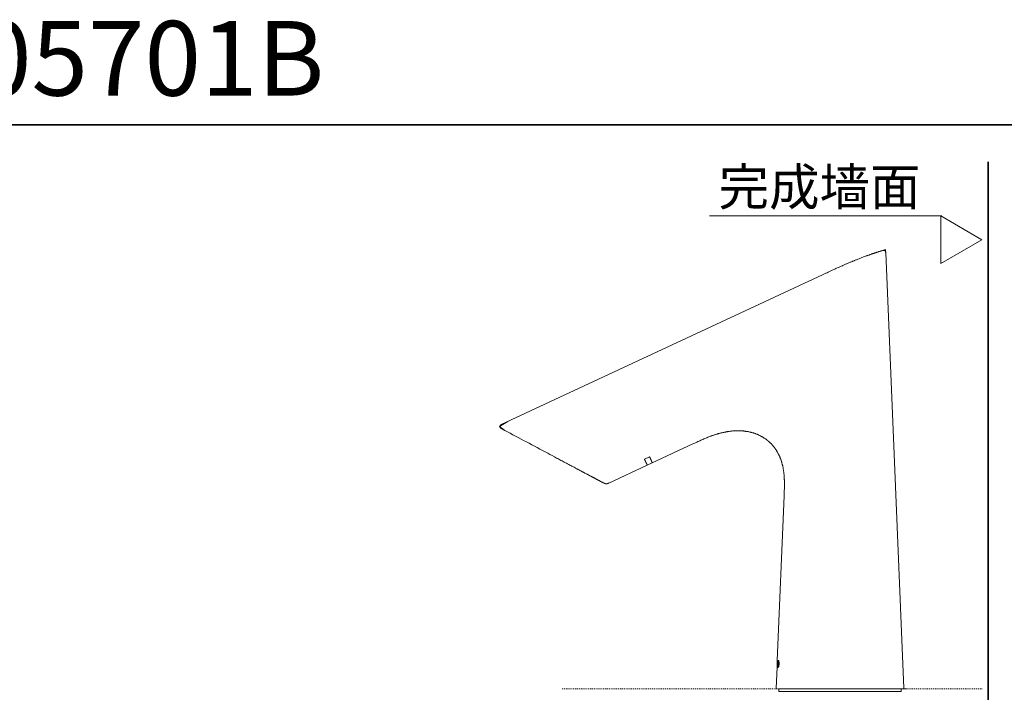
# Model space of a CAD drawing. Units: inches. Extents: x -426 to 722, y -619 to 196.
# Drawn here: x 115 to 486, y -58 to 196 of the extents above; entities that cross this region are included whole.
import ezdxf

# ---------------------------------------------------------------- set-up
doc = ezdxf.new("R2010")
doc.units = ezdxf.units.IN
doc.header["$MEASUREMENT"] = 0
doc.linetypes.add('AI-Linetype-2', pattern=[0.705556, 0.352778, -0.352778])
doc.layers.add('图层 1', color=7, linetype='Continuous')

msp = doc.modelspace()

# ---------------------------------------------------------------- linework, layer by layer
at = {"layer": '图层 1', "color": 7, "lineweight": 35}
for points in [[(722.27, -585.84), (-423.15, -585.84), (-423.15, 156.08), (722.27, 156.08), (722.27, -585.84)], [(479.64, -538.84), (479.64, 142.18)]]:
    msp.add_lwpolyline(points, dxfattribs=at)
at = {"layer": '图层 1', "color": 7, "lineweight": 9}
for points in [[(374.72, 121.76), (462.19, 121.76)], [(461.78, 103.83), (477.31, 112.8), (461.78, 121.76), (461.78, 103.83)], [(440.04, 108.75), (439.6, 108.64), (439.38, 108.57), (439.16, 108.5), (438.94, 108.43), (438.72, 108.35), (438.5, 108.31), (438.28, 108.24), (438.06, 108.17), (437.84, 108.1), (437.73, 108.06), (437.63, 108.02), (437.52, 107.99), (437.41, 107.95), (437.29, 107.91), (437.19, 107.88), (437.08, 107.84), (436.97, 107.8), (436.86, 107.77), (436.75, 107.73), (436.64, 107.69), (436.53, 107.66), (436.42, 107.62), (436.31, 107.58), (436.2, 107.55), (436.09, 107.51), (435.98, 107.47), (435.87, 107.44), (435.65, 107.36), (435.43, 107.29), (435.21, 107.22), (434.99, 107.15), (434.77, 107.04), (434.55, 106.96), (434.33, 106.89), (434.12, 106.82), (433.9, 106.74), (433.46, 106.6), (433.02, 106.42)], [(438.39, 108.28), (441.02, 109.08)], [(441.06, 108.02), (441.06, 108.06), (441.06, 108.1), (441.06, 108.13), (441.06, 108.17), (441.06, 108.21), (441.06, 108.24), (441.02, 108.24), (441.02, 108.28), (441.02, 108.31), (440.99, 108.35), (440.99, 108.39), (440.95, 108.39), (440.95, 108.43), (440.95, 108.46), (440.91, 108.46), (440.91, 108.5), (440.88, 108.5), (440.88, 108.53), (440.84, 108.53), (440.84, 108.57), (440.81, 108.57), (440.81, 108.61), (440.77, 108.61), (440.77, 108.64), (440.73, 108.64), (440.73, 108.68), (440.7, 108.68), (440.66, 108.68), (440.66, 108.72), (440.62, 108.72), (440.59, 108.72), (440.59, 108.75), (440.55, 108.75), (440.51, 108.75), (440.48, 108.75), (440.48, 108.79), (440.44, 108.79), (440.4, 108.79), (440.37, 108.79), (440.33, 108.79), (440.29, 108.79), (440.26, 108.79), (440.22, 108.79), (440.19, 108.79), (440.15, 108.79), (440.11, 108.79), (440.08, 108.79), (440.04, 108.75)], [(441.13, 106.56), (441.02, 109.08)], [(447.86, -56.09), (441.06, 108.02)], [(433.02, 106.42), (432.03, 106.05), (431.56, 105.87), (431.05, 105.65), (430.57, 105.46), (430.31, 105.35), (430.06, 105.28), (429.84, 105.17), (429.58, 105.06), (429.32, 104.99), (429.11, 104.88), (428.85, 104.77), (428.6, 104.7), (428.38, 104.59), (428.12, 104.48), (427.86, 104.37), (427.61, 104.29), (427.39, 104.19), (427.13, 104.07), (426.92, 103.97), (426.66, 103.86), (426.4, 103.75), (426.18, 103.67), (425.93, 103.56), (425.67, 103.45), (425.45, 103.34), (425.19, 103.23), (424.94, 103.12), (424.72, 103.01), (424.25, 102.79), (423.73, 102.58), (423.26, 102.39), (422.78, 102.17), (422.31, 101.95), (421.83, 101.74), (421.32, 101.51), (420.85, 101.29), (420.37, 101.07), (419.9, 100.86), (419.42, 100.6), (418.95, 100.38), (418.47, 100.16), (417.48, 99.72)], [(296.23, 43.13), (417.48, 99.72)], [(298.75, 44.3), (295.57, 42.44)], [(297.62, 40.94), (295.57, 42.44)], [(296.23, 43.13), (296.19, 43.13), (296.19, 43.09), (296.16, 43.09), (296.12, 43.09), (296.12, 43.06), (296.08, 43.06), (296.08, 43.02), (296.05, 43.02), (296.01, 43.02), (296.01, 42.99), (295.97, 42.99), (295.97, 42.95), (295.94, 42.95), (295.94, 42.91), (295.94, 42.88), (295.9, 42.88), (295.9, 42.84), (295.86, 42.84), (295.86, 42.8), (295.86, 42.77), (295.83, 42.77), (295.83, 42.73), (295.83, 42.69), (295.79, 42.66), (295.79, 42.62), (295.79, 42.58), (295.79, 42.55), (295.75, 42.55), (295.75, 42.51), (295.75, 42.47), (295.75, 42.44), (295.75, 42.4), (295.75, 42.36), (295.75, 42.33), (295.75, 42.29), (295.79, 42.29), (295.79, 42.26), (295.79, 42.22), (295.79, 42.18), (295.79, 42.14), (295.83, 42.14), (295.83, 42.11), (295.83, 42.07), (295.83, 42.04), (295.86, 42.04), (295.86, 42), (295.9, 41.96), (295.9, 41.93), (295.94, 41.93), (295.94, 41.89), (295.97, 41.89), (295.97, 41.85), (296.01, 41.85), (296.01, 41.82), (296.05, 41.82), (296.05, 41.78), (296.08, 41.78), (296.08, 41.74), (296.12, 41.74), (296.16, 41.74), (296.16, 41.71), (296.19, 41.71)], [(296.19, 41.71), (296.19, 41.67), (296.23, 41.67), (296.27, 41.67), (296.27, 41.63), (296.3, 41.63), (296.34, 41.63), (296.34, 41.6), (296.38, 41.6), (296.41, 41.6), (296.41, 41.56), (296.45, 41.56), (296.49, 41.56), (296.49, 41.52), (296.52, 41.52), (296.56, 41.52), (296.56, 41.49), (296.6, 41.49), (296.63, 41.49), (296.63, 41.45), (296.67, 41.45), (296.71, 41.45), (296.71, 41.41), (296.74, 41.41), (296.78, 41.38), (296.82, 41.38), (296.85, 41.34), (296.89, 41.34), (296.89, 41.31), (296.92, 41.31), (296.96, 41.31), (296.96, 41.27), (297, 41.27), (297.03, 41.27), (297.03, 41.23), (297.07, 41.23), (297.11, 41.23), (297.11, 41.19), (297.14, 41.19), (297.18, 41.19), (297.18, 41.16), (297.22, 41.16), (297.25, 41.12), (297.29, 41.12), (297.33, 41.08), (297.36, 41.08), (297.4, 41.05), (297.44, 41.05), (297.47, 41.01), (297.51, 41.01), (297.51, 40.98), (297.55, 40.98), (297.62, 40.94)], [(297.62, 40.94), (299.63, 39.88), (300.65, 39.33), (301.64, 38.78), (302.66, 38.27), (303.69, 37.72), (304.67, 37.17), (305.7, 36.63), (306.72, 36.11), (307.71, 35.57), (308.73, 35.02), (309.72, 34.5), (310.74, 33.96), (311.73, 33.41), (313.78, 32.35)], [(368.42, 35.89), (369.16, 36.22), (369.92, 36.59), (370.29, 36.74), (370.66, 36.92), (371.02, 37.1), (371.39, 37.25), (371.79, 37.43), (372.16, 37.57), (372.52, 37.76), (372.89, 37.9), (373.29, 38.05), (373.65, 38.23), (374.06, 38.38), (374.42, 38.53), (374.79, 38.67), (375, 38.75), (375.19, 38.82), (375.37, 38.89), (375.55, 38.93), (375.77, 39), (375.96, 39.08), (376.14, 39.15), (376.36, 39.22), (376.54, 39.29), (376.73, 39.33), (376.94, 39.4), (377.13, 39.48), (377.31, 39.51), (377.53, 39.59), (377.71, 39.66), (377.89, 39.7), (378.11, 39.77), (378.3, 39.8), (378.52, 39.88), (378.7, 39.92), (378.88, 39.95), (379.1, 40.02), (379.29, 40.06), (379.51, 40.1), (379.68, 40.17), (379.9, 40.21), (380.09, 40.24), (380.31, 40.28), (380.49, 40.32), (380.71, 40.35), (380.89, 40.39), (381.11, 40.43), (381.29, 40.46), (381.51, 40.5), (381.7, 40.54), (381.92, 40.57), (382.1, 40.61), (382.32, 40.65), (382.5, 40.65), (382.72, 40.68), (382.94, 40.68), (383.12, 40.72), (383.34, 40.76), (383.52, 40.76), (383.74, 40.76), (383.92, 40.79), (384.14, 40.79), (384.36, 40.79), (384.55, 40.83), (384.77, 40.83), (384.94, 40.83), (385.17, 40.83), (385.39, 40.83), (385.57, 40.83), (385.79, 40.83), (385.97, 40.83), (386.19, 40.83), (386.41, 40.83), (386.59, 40.79), (386.81, 40.79), (387, 40.79), (387.22, 40.76), (387.43, 40.76), (387.62, 40.72), (387.84, 40.68), (388.02, 40.68), (388.24, 40.65), (388.42, 40.61), (388.64, 40.57), (388.82, 40.57), (389.04, 40.54), (389.26, 40.5), (389.44, 40.43), (389.63, 40.39), (389.85, 40.35), (390.03, 40.32), (390.25, 40.28), (390.43, 40.21), (390.65, 40.17), (390.83, 40.1), (391.02, 40.06), (391.24, 39.99), (391.42, 39.92), (391.64, 39.88), (391.82, 39.8), (392, 39.73), (392.19, 39.66), (392.41, 39.59), (392.59, 39.51), (392.77, 39.44), (392.96, 39.33), (393.14, 39.26), (393.32, 39.18), (393.5, 39.08), (393.68, 39), (393.87, 38.89), (394.05, 38.82), (394.24, 38.71), (394.42, 38.6), (394.6, 38.53), (394.78, 38.42), (394.97, 38.31), (395.15, 38.2), (395.29, 38.09), (395.48, 37.98), (395.66, 37.87), (395.81, 37.72), (395.99, 37.61), (396.14, 37.5), (396.32, 37.35), (396.47, 37.25), (396.61, 37.1), (396.79, 36.99), (396.94, 36.85), (397.09, 36.74), (397.23, 36.59), (397.42, 36.44), (397.56, 36.29), (397.71, 36.15), (397.85, 36), (398, 35.85), (398.11, 35.71), (398.26, 35.57), (398.4, 35.42), (398.55, 35.27), (398.66, 35.09), (398.8, 34.94), (398.91, 34.8), (399.06, 34.61), (399.17, 34.47), (399.28, 34.28), (399.43, 34.14), (399.54, 33.96), (399.65, 33.77), (399.76, 33.63), (399.87, 33.44), (399.98, 33.26), (400.09, 33.08), (400.19, 32.93), (400.3, 32.75), (400.37, 32.57), (400.48, 32.38), (400.6, 32.2), (400.67, 32.02), (400.78, 31.83), (400.85, 31.65), (400.96, 31.47), (401.03, 31.29), (401.11, 31.1), (401.18, 30.88), (401.29, 30.7), (401.36, 30.52), (401.44, 30.34), (401.51, 30.15), (401.58, 29.93), (401.62, 29.75), (401.69, 29.57), (401.76, 29.35), (401.84, 29.17), (401.87, 28.98), (401.95, 28.77), (401.98, 28.58), (402.06, 28.4), (402.09, 28.18), (402.17, 28), (402.2, 27.78), (402.24, 27.59), (402.28, 27.38), (402.35, 27.19), (402.38, 26.97), (402.42, 26.79), (402.46, 26.57), (402.49, 26.39), (402.53, 26.17), (402.53, 25.98), (402.57, 25.77), (402.6, 25.58), (402.64, 25.36), (402.68, 25.15), (402.68, 24.96), (402.71, 24.74), (402.71, 24.56), (402.75, 24.34), (402.79, 24.16), (402.79, 23.94), (402.79, 23.72), (402.82, 23.54), (402.82, 23.32), (402.86, 23.13), (402.86, 22.92), (402.86, 22.69), (402.86, 22.51), (402.9, 22.29), (402.9, 22.11), (402.9, 21.89), (402.9, 21.67), (402.9, 21.49), (402.9, 21.27), (402.9, 20.87), (402.9, 20.46), (402.9, 20.06), (402.9, 19.62), (402.9, 19.22), (402.9, 18.82), (402.86, 18.42), (402.86, 18.02), (402.86, 17.58), (402.82, 17.17), (402.79, 16.37)], [(368.42, 35.89), (353.15, 28.77)], [(313.78, 32.35), (314.58, 31.91), (315.42, 31.47), (316.26, 31.03), (316.7, 30.81), (317.1, 30.56), (317.5, 30.34), (317.94, 30.12), (318.35, 29.9), (318.75, 29.68), (319.19, 29.46), (319.59, 29.24), (319.99, 29.02), (320.39, 28.8), (320.83, 28.58), (321.23, 28.36), (321.64, 28.14), (322.04, 27.92), (322.44, 27.74), (322.88, 27.52), (323.28, 27.3), (323.68, 27.08), (324.09, 26.86), (324.27, 26.75), (324.49, 26.64), (324.67, 26.53), (324.89, 26.42), (325.07, 26.31), (325.26, 26.24), (325.47, 26.13), (325.66, 26.02), (325.88, 25.91), (326.06, 25.8), (326.24, 25.69), (326.46, 25.58), (326.65, 25.51), (326.83, 25.4), (327.01, 25.29), (327.23, 25.18), (327.41, 25.07), (327.59, 25), (327.78, 24.89), (328, 24.78), (328.18, 24.67), (328.36, 24.6), (328.55, 24.49), (328.73, 24.38), (328.91, 24.3), (329.09, 24.2), (329.27, 24.09), (329.46, 24.01), (329.64, 23.9), (329.82, 23.79), (329.9, 23.76), (329.97, 23.72), (330.08, 23.68), (330.15, 23.61), (330.26, 23.57), (330.34, 23.54), (330.41, 23.5), (330.52, 23.43), (330.59, 23.39), (330.67, 23.35), (330.74, 23.32), (330.85, 23.28), (330.92, 23.21), (331, 23.17), (331.07, 23.13), (331.18, 23.1), (331.25, 23.06), (331.33, 22.99), (331.39, 22.95), (331.47, 22.92), (331.58, 22.88), (331.65, 22.84), (331.72, 22.81), (331.8, 22.77), (331.87, 22.73), (331.94, 22.66), (332.02, 22.62), (332.09, 22.59), (332.16, 22.55), (332.24, 22.51), (332.31, 22.48), (332.38, 22.44), (332.46, 22.4), (332.53, 22.37), (332.6, 22.33), (332.64, 22.29), (332.71, 22.26), (332.79, 22.22), (332.85, 22.18), (332.9, 22.15), (332.97, 22.11), (333.04, 22.11), (333.12, 22.07), (333.15, 22.04), (333.23, 22), (333.26, 21.97), (333.33, 21.93), (333.41, 21.89), (333.44, 21.89), (333.51, 21.86), (333.56, 21.82), (333.62, 21.78), (333.66, 21.74), (333.7, 21.74), (333.77, 21.71), (333.81, 21.67), (333.84, 21.67), (333.92, 21.64), (333.95, 21.6), (333.99, 21.6), (334.03, 21.56), (334.06, 21.53), (334.1, 21.53), (334.14, 21.53), (334.14, 21.49), (334.17, 21.49), (334.21, 21.49), (334.21, 21.45), (334.25, 21.45), (334.28, 21.42), (334.32, 21.42), (334.36, 21.38), (334.39, 21.38), (334.43, 21.34), (334.47, 21.34), (334.5, 21.31), (334.54, 21.31), (334.58, 21.27), (334.61, 21.27), (334.61, 21.23), (334.65, 21.23), (334.69, 21.23), (334.69, 21.19), (334.72, 21.19), (334.76, 21.19), (334.76, 21.16)], [(352.12, 30.96), (350.22, 30.12)], [(350.26, 30.01), (350.22, 30.12)], [(351.25, 27.89), (351.25, 27.92), (351.21, 27.92), (351.21, 27.96), (351.21, 28), (351.17, 28), (351.17, 28.03), (351.17, 28.07), (351.14, 28.07), (351.14, 28.11), (351.14, 28.14), (351.1, 28.14), (351.1, 28.18), (351.1, 28.22), (351.06, 28.25), (351.06, 28.29), (351.03, 28.33), (351.03, 28.36), (351.03, 28.4), (350.99, 28.4), (350.99, 28.44), (350.99, 28.47), (350.95, 28.47), (350.95, 28.51), (350.95, 28.55), (350.92, 28.55), (350.92, 28.58), (350.92, 28.62), (350.88, 28.62), (350.88, 28.66), (350.88, 28.69), (350.84, 28.69), (350.84, 28.73), (350.84, 28.77), (350.81, 28.77), (350.81, 28.8), (350.81, 28.84), (350.77, 28.88), (350.77, 28.91), (350.77, 28.94), (350.73, 28.94), (350.73, 28.98), (350.73, 29.02), (350.7, 29.02), (350.7, 29.06), (350.7, 29.09), (350.66, 29.09), (350.66, 29.13), (350.66, 29.17), (350.62, 29.17), (350.62, 29.2), (350.62, 29.24), (350.59, 29.24), (350.59, 29.27), (350.59, 29.31), (350.55, 29.35), (350.55, 29.39), (350.51, 29.42), (350.51, 29.46), (350.51, 29.49), (350.48, 29.49), (350.48, 29.53), (350.48, 29.57), (350.44, 29.57), (350.44, 29.6), (350.44, 29.64), (350.41, 29.64), (350.41, 29.68), (350.41, 29.71), (350.37, 29.75), (350.37, 29.79), (350.33, 29.79), (350.33, 29.82), (350.33, 29.86), (350.29, 29.9), (350.29, 29.93), (350.26, 29.97), (350.26, 30.01), (350.22, 30.04), (350.22, 30.12)], [(350.26, 30.01), (351.25, 27.89)], [(352.05, 30.92), (352.05, 30.85)], [(352.12, 30.96), (352.16, 30.88), (352.16, 30.85), (352.19, 30.81), (352.23, 30.77), (352.23, 30.74), (352.27, 30.7), (352.27, 30.67), (352.27, 30.63), (352.31, 30.59), (352.31, 30.56), (352.34, 30.56), (352.34, 30.52), (352.34, 30.48), (352.38, 30.45), (352.38, 30.41), (352.41, 30.37), (352.41, 30.34), (352.45, 30.3), (352.45, 30.26), (352.49, 30.23), (352.49, 30.19), (352.49, 30.15), (352.52, 30.15), (352.52, 30.12), (352.52, 30.08), (352.56, 30.08), (352.56, 30.04), (352.56, 30.01), (352.6, 30.01), (352.6, 29.97), (352.6, 29.93), (352.63, 29.9), (352.63, 29.86), (352.67, 29.82), (352.67, 29.79), (352.67, 29.75), (352.71, 29.75), (352.71, 29.71), (352.71, 29.68), (352.74, 29.68), (352.74, 29.64), (352.74, 29.6), (352.78, 29.6), (352.78, 29.57), (352.78, 29.53), (352.82, 29.53), (352.82, 29.49), (352.82, 29.46), (352.85, 29.46), (352.85, 29.42), (352.85, 29.39), (352.89, 29.39), (352.89, 29.35), (352.89, 29.31), (352.93, 29.27), (352.93, 29.24), (352.93, 29.2), (352.96, 29.2), (352.96, 29.17), (352.96, 29.13), (353, 29.13), (353, 29.09), (353, 29.06), (353.04, 29.06), (353.04, 29.02), (353.04, 28.98), (353.07, 28.98), (353.07, 28.94), (353.07, 28.91), (353.11, 28.91), (353.11, 28.88), (353.11, 28.84), (353.15, 28.84), (353.15, 28.8), (353.15, 28.77)], [(352.19, 30.59), (352.41, 30.52), (352.6, 30.45)], [(351.25, 27.89), (336.77, 21.12)], [(351.25, 27.89), (353.07, 28.73)], [(336.51, 21.05), (336.51, 21.01), (336.48, 21.01), (336.44, 21.01), (336.4, 21.01), (336.4, 20.98), (336.37, 20.98), (336.33, 20.98), (336.29, 20.98), (336.29, 20.94), (336.26, 20.94), (336.22, 20.94), (336.19, 20.94), (336.15, 20.94), (336.11, 20.94), (336.08, 20.9), (336.04, 20.9), (336, 20.9), (335.97, 20.9), (335.93, 20.9), (335.89, 20.9), (335.85, 20.9), (335.82, 20.9), (335.78, 20.9), (335.74, 20.9), (335.71, 20.9), (335.67, 20.9), (335.63, 20.9), (335.6, 20.9), (335.56, 20.9), (335.56, 20.94), (335.52, 20.94), (335.49, 20.94), (335.45, 20.94), (335.41, 20.94), (335.38, 20.94), (335.34, 20.94), (335.34, 20.98), (335.31, 20.98), (335.27, 20.98), (335.24, 20.98), (335.19, 21.01), (335.16, 21.01), (335.13, 21.01), (335.09, 21.05), (335.05, 21.05), (335.02, 21.05), (335.02, 21.08), (334.98, 21.08), (334.94, 21.08), (334.91, 21.12), (334.87, 21.12), (334.83, 21.12), (334.83, 21.16), (334.76, 21.16)], [(336.55, 21.01), (336.55, 21.05), (336.59, 21.05), (336.59, 21.08), (336.62, 21.08), (336.62, 21.12), (336.62, 21.16), (336.62, 21.19), (336.59, 21.19), (336.59, 21.23)], [(336.77, 21.12), (336.59, 21.23)], [(402.79, 16.37), (400.23, -45.71)], [(400.19, -46.62), (400.12, -47.97)], [(400.15, -47.09), (400.15, -47.13), (400.15, -47.17), (400.15, -47.2), (400.15, -47.24), (400.15, -47.28), (400.15, -47.31), (400.15, -47.35), (400.15, -47.39), (400.15, -47.42), (400.15, -47.46), (400.15, -47.5), (400.15, -47.53), (400.15, -47.57), (400.15, -47.61), (400.15, -47.64), (400.12, -47.64), (400.12, -47.68), (400.12, -47.72), (400.12, -47.75), (400.12, -47.79), (400.12, -47.83), (400.12, -47.86), (400.12, -47.9), (400.12, -47.94), (400.12, -47.97), (400.12, -48.01)], [(400.12, -48.23), (400.12, -47.94)], [(400.15, -47.75), (400.23, -46.11)], [(400.19, -46.69), (400.15, -46.95)], [(400.15, -46.95), (400.15, -47.02)], [(400.15, -47.02), (400.15, -47.09)], [(400.15, -47.94), (400.15, -47.9), (400.15, -47.86), (400.15, -47.83), (400.15, -47.79), (400.15, -47.75)], [(400.19, -46.69), (400.23, -45.82)], [(400.23, -46.11), (400.19, -46.11), (400.19, -46.15), (400.19, -46.18), (400.19, -46.22), (400.19, -46.26), (400.19, -46.29), (400.19, -46.33), (400.19, -46.36), (400.19, -46.4), (400.19, -46.44), (400.19, -46.47), (400.19, -46.51), (400.19, -46.55), (400.19, -46.58), (400.19, -46.62)], [(400.27, -46.11), (400.19, -47.57), (400.19, -47.75)], [(400.23, -46.11), (400.23, -46.15), (400.23, -46.18), (400.23, -46.22), (400.23, -46.26), (400.19, -46.26), (400.19, -46.29), (400.19, -46.33), (400.19, -46.36), (400.19, -46.4), (400.19, -46.44), (400.19, -46.47), (400.19, -46.51), (400.19, -46.55), (400.19, -46.58), (400.19, -46.62)], [(400.27, -46.11), (400.19, -47.75)], [(400.19, -46.62), (400.19, -46.69)], [(400.19, -46.62), (400.19, -46.69)], [(400.19, -46.69), (400.27, -46.69)], [(400.19, -46.69), (400.19, -46.95)], [(400.19, -47.75), (400.19, -47.79), (400.19, -47.83), (400.19, -47.86), (400.19, -47.9), (400.19, -47.94)], [(400.19, -47.75), (400.19, -47.79), (400.19, -47.83), (400.19, -47.86), (400.19, -47.9), (400.19, -47.94)], [(400.19, -47.94), (400.23, -47.94)], [(400.23, -45.82), (400.37, -45.82)], [(400.23, -47.94), (400.23, -48.23)], [(400.23, -47.94), (400.3, -47.94)], [(400.23, -47.94), (400.23, -48.23)], [(400.3, -46.11), (400.27, -46.11)], [(400.3, -46.62), (400.3, -46.58), (400.3, -46.55), (400.3, -46.51), (400.3, -46.47), (400.3, -46.44), (400.3, -46.4), (400.3, -46.36), (400.3, -46.33), (400.3, -46.29), (400.3, -46.26), (400.3, -46.22), (400.3, -46.18), (400.3, -46.15), (400.3, -46.11)], [(400.3, -46.69), (400.3, -46.62)], [(400.34, -46.69), (400.3, -46.69)], [(400.37, -45.82), (400.34, -46.69)], [(400.37, -45.82), (400.34, -46.69)], [(400.34, -46.95), (400.34, -46.91), (400.34, -46.87), (400.34, -46.84), (400.34, -46.8), (400.34, -46.76), (400.37, -46.76), (400.37, -46.73), (400.37, -46.69), (400.37, -46.65), (400.37, -46.62), (400.37, -46.58), (400.37, -46.55), (400.37, -46.51), (400.37, -46.47), (400.37, -46.44), (400.37, -46.4), (400.37, -46.36), (400.37, -46.33), (400.41, -46.33), (400.41, -46.29), (400.41, -46.26), (400.41, -46.22), (400.41, -46.18), (400.41, -46.15), (400.41, -46.11), (400.45, -46.07), (400.45, -46.04)], [(400.34, -46.69), (400.41, -46.69)], [(400.34, -47.02), (400.34, -46.95)], [(400.34, -47.09), (400.34, -47.02)], [(400.37, -48.01), (400.37, -47.97), (400.34, -47.97), (400.34, -47.94), (400.34, -47.9), (400.34, -47.86), (400.34, -47.83), (400.34, -47.79), (400.34, -47.75), (400.34, -47.72), (400.34, -47.68), (400.34, -47.64), (400.34, -47.61), (400.34, -47.57), (400.34, -47.53), (400.34, -47.5), (400.34, -47.46), (400.34, -47.42), (400.34, -47.39), (400.34, -47.35), (400.34, -47.31), (400.34, -47.28), (400.34, -47.24), (400.34, -47.2), (400.34, -47.17), (400.34, -47.13), (400.34, -47.09)], [(400.37, -48.01), (400.37, -47.97), (400.37, -47.94), (400.37, -47.9), (400.37, -47.86), (400.34, -47.86), (400.34, -47.83), (400.34, -47.79), (400.34, -47.75), (400.34, -47.72), (400.34, -47.68), (400.34, -47.64), (400.34, -47.61), (400.34, -47.57), (400.34, -47.53), (400.34, -47.5), (400.34, -47.46), (400.34, -47.42), (400.34, -47.39), (400.34, -47.35), (400.34, -47.31), (400.34, -47.28), (400.34, -47.24), (400.34, -47.2), (400.34, -47.17), (400.34, -47.13), (400.34, -47.09)], [(400.37, -45.82), (400.45, -45.82)], [(400.37, -46.95), (400.37, -46.91), (400.37, -46.87), (400.37, -46.84), (400.37, -46.8), (400.37, -46.76), (400.37, -46.73), (400.37, -46.69), (400.37, -46.65), (400.37, -46.62), (400.37, -46.58), (400.37, -46.55), (400.37, -46.51), (400.37, -46.47), (400.37, -46.44), (400.41, -46.44), (400.41, -46.4), (400.41, -46.36), (400.41, -46.33), (400.41, -46.29), (400.41, -46.26), (400.41, -46.22), (400.41, -46.18), (400.41, -46.15), (400.45, -46.15), (400.45, -46.11), (400.45, -46.07), (400.45, -46.04)], [(400.52, -48.34), (400.48, -48.34), (400.48, -48.3), (400.45, -48.3), (400.45, -48.27), (400.41, -48.27), (400.41, -48.23), (400.41, -48.19), (400.41, -48.16), (400.37, -48.16), (400.37, -48.12), (400.37, -48.08), (400.37, -48.05), (400.37, -48.01)], [(400.52, -48.34), (400.52, -48.3), (400.48, -48.3), (400.45, -48.3), (400.45, -48.27), (400.45, -48.23), (400.41, -48.23), (400.41, -48.19), (400.41, -48.16), (400.41, -48.12), (400.37, -48.12), (400.37, -48.08), (400.37, -48.05), (400.37, -48.01)], [(400.45, -46.04), (400.45, -46), (400.45, -45.96), (400.45, -45.93), (400.48, -45.93), (400.48, -45.89), (400.48, -45.85), (400.48, -45.82), (400.52, -45.82), (400.52, -45.78), (400.52, -45.74), (400.56, -45.74), (400.56, -45.71), (400.6, -45.71), (400.63, -45.71)], [(400.45, -46.04), (400.45, -46), (400.45, -45.96), (400.48, -45.96), (400.48, -45.93), (400.48, -45.89), (400.48, -45.85), (400.52, -45.85), (400.52, -45.82), (400.52, -45.78), (400.56, -45.78), (400.56, -45.74), (400.56, -45.71), (400.6, -45.71), (400.63, -45.71)], [(400.45, -46.98), (400.45, -46.95), (400.45, -46.91), (400.45, -46.87), (400.45, -46.84), (400.45, -46.8), (400.45, -46.76), (400.45, -46.73), (400.48, -46.73), (400.48, -46.69), (400.48, -46.65), (400.48, -46.62), (400.48, -46.58), (400.48, -46.55), (400.48, -46.51), (400.48, -46.47), (400.48, -46.44), (400.48, -46.4), (400.48, -46.36), (400.48, -46.33), (400.52, -46.33), (400.52, -46.29), (400.52, -46.26)], [(400.45, -46.98), (400.45, -46.95), (400.45, -46.91), (400.45, -46.87), (400.45, -46.84), (400.45, -46.8), (400.45, -46.76), (400.45, -46.73), (400.45, -46.69), (400.45, -46.65), (400.45, -46.62), (400.45, -46.58), (400.48, -46.58), (400.48, -46.55), (400.48, -46.51), (400.48, -46.47), (400.48, -46.44), (400.48, -46.4), (400.48, -46.36), (400.48, -46.33), (400.48, -46.29), (400.52, -46.26)], [(400.45, -47.06), (400.45, -46.98)], [(400.45, -47.06), (400.45, -46.98)], [(400.45, -47.75), (400.45, -47.72), (400.45, -47.68), (400.45, -47.64), (400.45, -47.61), (400.45, -47.57), (400.45, -47.53), (400.45, -47.5), (400.45, -47.46), (400.45, -47.42), (400.45, -47.39), (400.45, -47.35), (400.45, -47.31), (400.45, -47.28), (400.45, -47.24), (400.45, -47.2), (400.45, -47.17), (400.45, -47.13), (400.45, -47.09), (400.45, -47.06)], [(400.45, -47.75), (400.45, -47.72), (400.45, -47.68), (400.45, -47.64), (400.45, -47.61), (400.45, -47.57), (400.45, -47.53), (400.45, -47.5), (400.45, -47.46), (400.45, -47.42), (400.45, -47.39), (400.45, -47.35), (400.45, -47.31), (400.45, -47.28), (400.45, -47.24), (400.45, -47.2), (400.45, -47.17), (400.45, -47.13), (400.45, -47.09), (400.45, -47.06)], [(400.52, -48.01), (400.48, -47.97), (400.48, -47.94), (400.48, -47.9), (400.45, -47.9), (400.45, -47.86), (400.45, -47.83), (400.45, -47.79), (400.45, -47.75)], [(400.52, -48.01), (400.52, -47.97), (400.48, -47.97), (400.48, -47.94), (400.48, -47.9), (400.48, -47.86), (400.45, -47.86), (400.45, -47.83), (400.45, -47.79), (400.45, -47.75)], [(400.52, -46.26), (400.52, -46.22), (400.52, -46.18), (400.52, -46.15), (400.52, -46.11), (400.56, -46.11), (400.56, -46.07), (400.56, -46.04), (400.6, -46.04)], [(400.52, -46.26), (400.52, -46.22), (400.52, -46.18), (400.52, -46.15), (400.56, -46.15), (400.56, -46.11), (400.56, -46.07), (400.6, -46.04), (400.63, -46.04)], [(400.63, -47.75), (400.63, -47.79), (400.63, -47.83), (400.63, -47.86), (400.6, -47.86), (400.6, -47.9), (400.6, -47.94), (400.6, -47.97), (400.56, -47.97), (400.56, -48.01), (400.52, -48.01)], [(400.74, -48.01), (400.7, -48.05), (400.7, -48.08), (400.7, -48.12), (400.67, -48.12), (400.67, -48.16), (400.67, -48.19), (400.63, -48.19), (400.63, -48.23), (400.63, -48.27), (400.6, -48.27), (400.6, -48.3), (400.56, -48.3), (400.52, -48.3), (400.52, -48.34)], [(400.74, -48.01), (400.74, -48.05), (400.7, -48.05), (400.7, -48.08), (400.7, -48.12), (400.7, -48.16), (400.67, -48.16), (400.67, -48.19), (400.67, -48.23), (400.63, -48.23), (400.63, -48.27), (400.6, -48.27), (400.6, -48.3), (400.56, -48.3), (400.52, -48.3), (400.52, -48.34)], [(400.6, -46.04), (400.63, -46.04), (400.63, -46.07), (400.67, -46.07), (400.67, -46.11), (400.67, -46.15), (400.67, -46.18), (400.7, -46.18), (400.7, -46.22), (400.7, -46.26)], [(400.63, -45.71), (400.67, -45.71), (400.67, -45.74), (400.7, -45.74), (400.7, -45.78), (400.74, -45.78), (400.74, -45.82), (400.74, -45.85), (400.78, -45.85), (400.78, -45.89), (400.78, -45.93), (400.78, -45.96), (400.81, -45.96), (400.81, -46), (400.81, -46.04)], [(400.63, -45.71), (400.7, -45.71)], [(400.63, -45.71), (400.67, -45.71), (400.7, -45.71), (400.7, -45.74), (400.74, -45.74), (400.74, -45.78), (400.74, -45.82), (400.78, -45.82), (400.78, -45.85), (400.78, -45.89), (400.78, -45.93), (400.81, -45.93), (400.81, -45.96), (400.81, -46), (400.81, -46.04)], [(400.7, -47.06), (400.7, -47.09), (400.7, -47.13), (400.7, -47.17), (400.7, -47.2), (400.7, -47.24), (400.7, -47.28), (400.7, -47.31), (400.7, -47.35), (400.7, -47.39), (400.7, -47.42), (400.67, -47.46), (400.67, -47.5), (400.67, -47.53), (400.67, -47.57), (400.67, -47.61), (400.67, -47.64), (400.67, -47.68), (400.63, -47.72), (400.63, -47.75)], [(400.7, -46.26), (400.7, -46.29), (400.7, -46.33), (400.7, -46.36), (400.7, -46.4), (400.7, -46.44), (400.7, -46.47), (400.7, -46.51), (400.7, -46.55), (400.7, -46.58), (400.74, -46.58), (400.74, -46.62), (400.74, -46.65), (400.74, -46.69), (400.74, -46.73), (400.7, -46.73), (400.7, -46.76), (400.7, -46.8), (400.7, -46.84), (400.7, -46.87), (400.7, -46.91), (400.7, -46.95), (400.7, -46.98)], [(400.7, -46.98), (400.7, -47.06)], [(400.89, -47.09), (400.89, -47.13), (400.85, -47.13), (400.85, -47.17), (400.85, -47.2), (400.85, -47.24), (400.85, -47.28), (400.85, -47.31), (400.85, -47.35), (400.85, -47.39), (400.85, -47.42), (400.85, -47.46), (400.85, -47.5), (400.85, -47.53), (400.81, -47.53), (400.81, -47.57), (400.81, -47.61), (400.81, -47.64), (400.81, -47.68), (400.81, -47.72), (400.81, -47.75), (400.78, -47.75), (400.78, -47.79), (400.78, -47.83), (400.78, -47.86), (400.78, -47.9), (400.74, -47.9), (400.74, -47.94), (400.74, -47.97), (400.74, -48.01)], [(400.89, -47.09), (400.89, -47.13), (400.89, -47.17), (400.89, -47.2), (400.89, -47.24), (400.89, -47.28), (400.85, -47.28), (400.85, -47.31), (400.85, -47.35), (400.85, -47.39), (400.85, -47.42), (400.85, -47.46), (400.85, -47.5), (400.85, -47.53), (400.85, -47.57), (400.85, -47.61), (400.81, -47.61), (400.81, -47.64), (400.81, -47.68), (400.81, -47.72), (400.81, -47.75), (400.81, -47.79), (400.78, -47.79), (400.78, -47.83), (400.78, -47.86), (400.78, -47.9), (400.78, -47.94), (400.74, -47.94), (400.74, -47.97), (400.74, -48.01)], [(400.81, -46.04), (400.81, -46.07), (400.81, -46.11), (400.85, -46.11), (400.85, -46.15), (400.85, -46.18), (400.85, -46.22), (400.85, -46.26), (400.85, -46.29), (400.85, -46.33), (400.85, -46.36), (400.89, -46.36), (400.89, -46.4), (400.89, -46.44), (400.89, -46.47), (400.89, -46.51), (400.89, -46.55), (400.89, -46.58), (400.89, -46.62), (400.89, -46.65), (400.89, -46.69), (400.89, -46.73), (400.89, -46.76), (400.89, -46.8), (400.89, -46.84), (400.89, -46.87), (400.89, -46.91), (400.89, -46.95)], [(400.81, -46.04), (400.85, -46.07), (400.85, -46.11), (400.85, -46.15), (400.85, -46.18), (400.85, -46.22), (400.85, -46.26), (400.85, -46.29), (400.89, -46.29), (400.89, -46.33), (400.89, -46.36), (400.89, -46.4), (400.89, -46.44), (400.89, -46.47), (400.89, -46.51), (400.89, -46.55), (400.89, -46.58), (400.89, -46.62), (400.89, -46.65), (400.89, -46.69), (400.89, -46.73), (400.89, -46.76), (400.89, -46.8), (400.89, -46.84), (400.89, -46.87), (400.89, -46.91), (400.89, -46.95)], [(400.89, -46.95), (400.89, -47.02)], [(400.89, -46.95), (400.89, -47.02)], [(400.89, -47.02), (400.89, -47.09)], [(400.89, -47.02), (400.89, -47.09)], [(400.12, -48.27), (399.79, -56.09)], [(400.23, -48.23), (400.12, -48.23)], [(400.23, -48.23), (400.3, -48.23)], [(400.52, -48.34), (400.6, -48.34)], [(399.79, -56.09), (399.79, -56.12), (399.79, -56.16), (399.83, -56.16), (399.83, -56.2), (399.83, -56.23), (399.83, -56.27), (399.87, -56.27), (399.87, -56.31), (399.9, -56.31), (399.9, -56.34), (399.94, -56.34), (399.98, -56.34), (399.98, -56.38), (400.01, -56.38), (400.04, -56.38), (400.09, -56.38)], [(400.78, -56.38), (400.78, -57.4)], [(400.78, -57.4), (446.87, -57.4)], [(401.01, -56.38), (449.05, -56.38)], [(446.87, -57.4), (446.87, -56.38)], [(447.57, -56.38), (447.6, -56.38), (447.64, -56.38), (447.68, -56.38), (447.71, -56.38), (447.71, -56.34), (447.75, -56.34), (447.75, -56.31), (447.79, -56.31), (447.79, -56.27), (447.82, -56.27), (447.82, -56.23), (447.86, -56.2), (447.86, -56.16), (447.86, -56.12), (447.86, -56.09)]]:
    msp.add_lwpolyline(points, dxfattribs=at)
at = {"layer": '图层 1', "color": 7, "linetype": 'AI-Linetype-2', "lineweight": 9}
msp.add_lwpolyline([(319.13, -56.38), (477.34, -56.38)], dxfattribs=at)

# ---------------------------------------------------------------- texts
at = {"layer": '图层 1', "color": 7, "attachment_point": 7}
for s, insert, char_height in [('{\\fArial|b1|i0|c0|p34;TLE30001C5+TLE02501B+TLE05701B}', (-427.29, 167.08), 28.1018), ('\\fSimHei|b0|i0|c0|p34;\\W1;完成墙面', (378.13, 125.72), 13.9232)]:
    msp.add_mtext(s, dxfattribs=dict(at, insert=insert, char_height=char_height))

doc.saveas('drawing.dxf')
